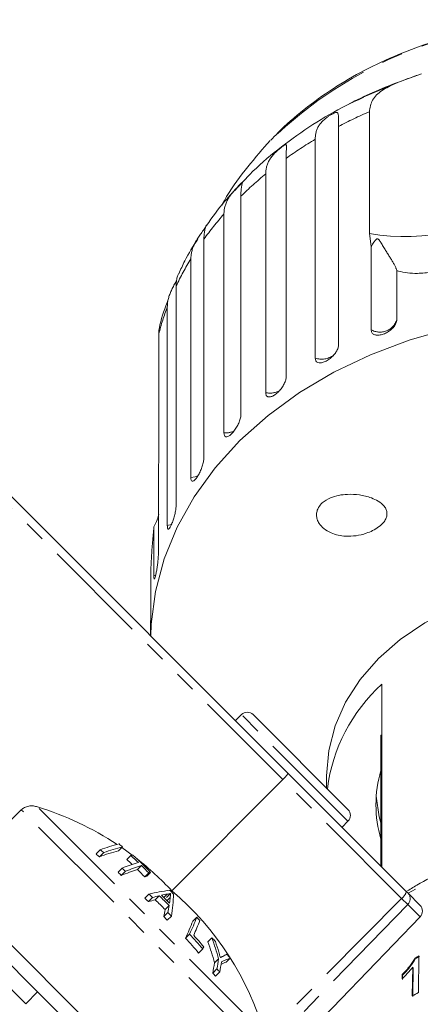
# Model space of a CAD drawing. Units: millimetres. Extents: x -137 to 666, y -64 to 331.
# Drawn here: x 4 to 28, y 266 to 325 of the extents above; entities that cross this region are included whole.
import ezdxf

# ---------------------------------------------------------------- set-up
doc = ezdxf.new("R2010")
doc.units = ezdxf.units.MM
doc.linetypes.add('PHANTOM', pattern=[12.7, 6.35, -1.27, 1.27, -1.27, 1.27, -1.27])

msp = doc.modelspace()

# ---------------------------------------------------------------- linework, layer by layer
at = {"color": 7, "linetype": 'Continuous', "lineweight": 15}
for p, q in [((27.904, 321.92), (26.48, 321.417)), ((24.8, 312.393), (24.8, 319.663)), ((22.956, 318.792), (22.956, 305.738)), ((18.886, 317.951), (18.536, 317.576)), ((21.568, 304.966), (21.568, 318.02)), ((19.828, 316.881), (19.828, 303.827)), ((18.615, 302.898), (18.615, 315.952)), ((17.128, 314.618), (17.128, 301.564)), ((16.12, 300.501), (16.12, 313.555)), ((14.924, 312.06), (14.924, 299.006)), ((24.908, 311.627), (24.8, 312.393)), ((24.908, 306.654), (24.908, 311.627)), ((14.145, 297.835), (14.145, 310.89)), ((26.436, 310.184), (26.436, 307.251)), ((13.269, 309.269), (13.269, 296.215)), ((12.739, 294.965), (12.739, 308.02)), ((12.228, 306.407), (12.228, 299.138)), ((12.205, 298.233), (12.205, 293.26)), ((3.307, 296.832), (19.957, 280.182)), ((11.936, 291.962), (11.936, 294.896)), ((11.757, 292.375), (11.757, 290.214)), ((11.742, 289.008), (11.742, 288.397)), ((25.542, 285.499), (25.542, 282.469)), ((17.16, 283.686), (16.807, 283.332)), ((17.867, 283.686), (23.524, 278.029)), ((25.492, 282.019), (25.492, 282.469)), ((25.492, 282.469), (25.542, 282.469)), ((25.542, 282.019), (25.542, 282.469)), ((25.492, 281.67), (25.486, 281.67)), ((25.492, 282.019), (25.542, 282.019)), ((25.492, 280.137), (25.492, 282.019)), ((25.542, 282.019), (25.542, 280.137)), ((19.63, 279.815), (13.006, 273.177)), ((19.957, 280.182), (27.006, 273.134)), ((22.242, 280.044), (22.242, 279.311)), ((25.492, 280.137), (25.542, 280.137)), ((25.492, 279.687), (25.492, 280.137)), ((25.492, 277.805), (25.492, 279.687)), ((25.492, 279.687), (25.542, 279.687)), ((25.542, 279.687), (25.542, 280.137)), ((25.542, 279.687), (25.542, 277.805)), ((1.028, 275.069), (4.023, 278.006)), ((23.171, 276.968), (23.524, 277.322)), ((25.492, 277.355), (25.492, 277.805)), ((25.492, 277.805), (25.542, 277.805)), ((25.492, 277.355), (25.542, 277.355)), ((25.492, 275.473), (25.492, 277.355)), ((25.542, 277.355), (25.542, 277.805)), ((25.542, 277.355), (25.542, 275.473)), ((8.734, 275.621), (8.484, 275.372)), ((10.064, 275.8), (9.829, 275.565)), ((15.015, 258.348), (-1.814, 275.177)), ((8.941, 275.454), (8.692, 275.205)), ((10.565, 275.272), (10.33, 275.037)), ((25.492, 275.023), (25.492, 275.473)), ((25.492, 275.473), (25.542, 275.473)), ((25.492, 275.023), (25.542, 275.023)), ((25.492, 274.647), (25.492, 275.023)), ((25.542, 275.023), (25.542, 275.473)), ((25.542, 275.023), (25.542, 274.597)), ((10.045, 274.529), (9.797, 274.281)), ((11.202, 274.675), (10.967, 274.44)), ((10.236, 274.343), (9.989, 274.096)), ((11.626, 274.242), (11.391, 274.007)), ((11.741, 274.274), (11.507, 274.041)), ((4.998, 267.14), (-1.299, 273.437)), ((4.291, 266.433), (-2.006, 272.73)), ((11.639, 272.974), (11.392, 272.727)), ((11.859, 272.778), (11.612, 272.531)), ((12.252, 272.88), (12.01, 272.638)), ((12.723, 272.98), (12.528, 272.785)), ((12.934, 273.016), (12.699, 272.782)), ((27.006, 273.134), (27.113, 273.027)), ((27.113, 273.027), (27.822, 272.317)), ((12.852, 272.293), (12.61, 272.052)), ((12.778, 271.878), (12.532, 271.632)), ((12.98, 271.663), (12.733, 271.416)), ((14.494, 271.598), (14.261, 271.365)), ((16.359, 259.739), (27.828, 271.616)), ((14.068, 270.594), (13.821, 270.348)), ((15.402, 270.365), (15.166, 270.129)), ((14.853, 269.706), (14.605, 269.459)), ((15.798, 269.115), (15.554, 268.871)), ((16.489, 269.159), (16.253, 268.922)), ((27.528, 269.163), (27.558, 269.132)), ((27.727, 267.1), (27.763, 269.289)), ((15.698, 268.517), (15.447, 268.266)), ((27.392, 268.61), (27.364, 266.904)), ((27.392, 268.61), (27.421, 268.579)), ((27.393, 266.873), (27.421, 268.579)), ((15.866, 268.33), (15.615, 268.079)), ((26.754, 268.175), (26.75, 267.916)), ((26.754, 268.175), (26.784, 268.144)), ((26.78, 267.885), (26.784, 268.144)), ((4.291, 266.433), (4.998, 267.14)), ((13.342, 258.796), (4.998, 267.14))]:
    msp.add_line(p, q, dxfattribs=at)
at = {"color": 8, "linetype": 'PHANTOM', "lineweight": 0}
for p, q in [((26.359, 321.351), (24.438, 320.542)), ((19.63, 279.815), (2.93, 296.515)), ((12.052, 292.005), (11.936, 291.962)), ((23.524, 277.322), (17.16, 283.686)), ((26.727, 272.717), (19.63, 279.815)), ((18.518, 263.512), (4.023, 278.006)), ((18.56, 264.609), (4.981, 278.188)), ((12.913, 272.775), (12.728, 272.59)), ((26.727, 272.717), (18.583, 264.518)), ((27.087, 272.358), (26.727, 272.717)), ((27.087, 272.358), (18.518, 263.512)), ((27.828, 271.616), (27.087, 272.358))]:
    msp.add_line(p, q, dxfattribs=at)
at = {"color": 7, "linetype": 'Continuous', "lineweight": 15, "flags": 128}
for points in [[(24.438, 320.542), (24.053, 320.358), (23.589, 320.127)], [(37.242, 307.621), (34.662, 307.521), (32.109, 307.222), (29.608, 306.726), (27.186, 306.038), (24.867, 305.167), (22.675, 304.12), (20.632, 302.909), (18.76, 301.546), (17.077, 300.044), (15.602, 298.42), (14.348, 296.69), (13.33, 294.872), (12.556, 292.984), (12.036, 291.045), (11.775, 289.077), (11.745, 288.394)], [(37.242, 291.535), (35.284, 291.436), (33.36, 291.143), (31.502, 290.66), (29.742, 289.995), (28.111, 289.16), (26.636, 288.169), (25.342, 287.039), (24.252, 285.789), (23.384, 284.441), (22.753, 283.018), (22.371, 281.544), (22.242, 280.044)], [(25.206, 278.825), (25.393, 277.596), (25.492, 277.226)], [(10.649, 275.296), (10.316, 275.541), (10.016, 275.752)]]:
    msp.add_lwpolyline(points, dxfattribs=at)
at = {"color": 8, "linetype": 'PHANTOM', "lineweight": 0, "flags": 128}
for points in [[(14.563, 297.93), (14.397, 297.874), (14.145, 297.835)], [(13.008, 295.046), (12.98, 295.034), (12.739, 294.965)], [(53.907, 263.158), (53.779, 264.493), (53.387, 266.068), (52.74, 267.593), (51.849, 269.044), (50.727, 270.398), (49.393, 271.633), (47.867, 272.731), (46.173, 273.673), (44.339, 274.446), (42.393, 275.036), (40.365, 275.435), (38.289, 275.636), (36.196, 275.636), (34.119, 275.435), (32.092, 275.036), (30.145, 274.446), (28.311, 273.673), (27.109, 273.03)]]:
    msp.add_lwpolyline(points, dxfattribs=at)
at = {"color": 8, "linetype": 'PHANTOM', "lineweight": 0}
for centre, radius, start, end in [((36.426, 299.867), 25.193, 89.48743, 134.1243), ((35.724, 294.13), 27.771, 113.16286, 117.37072), ((34.359, 296.57), 24.974, 120.80825, 125.58229), ((32.614, 298.848), 22.102, 129.30001, 134.4793), ((26.878, 324.151), 11.94, 259.97771, 307.97643), ((30.716, 300.653), 19.481, 138.52473, 144.15882), ((28.939, 301.843), 17.341, 148.55471, 154.64357), ((27.578, 302.432), 15.856, 159.36721, 165.48191), ((25.436, 307.556), 1.045, 239.63628, 343.00703), ((21.958, 306.123), 1.221, 251.40552, 305.2858), ((18.859, 304.116), 1.243, 258.6909, 297.10091), ((16.212, 301.736), 1.238, 265.71581, 295.34949), ((26.314, 273.295), 0.71, 305.56055, 346.85094), ((26.759, 272.705), 0.478, 313.34786, 42.21625)]:
    msp.add_arc(centre, radius, start, end, dxfattribs=at)
at = {"color": 7, "linetype": 'Continuous', "lineweight": 15}
for centre, radius, start, end in [((37.242, 293.414), 30, 111.02335, 117.07147), ((32.395, 277.966), 10.184, 132.29188, 172.69991), ((17.514, 283.332), 0.5, 45, 135), ((32.339, 278.308), 7.146, 163.35426, 196.64574), ((-0.416, 260.609), 18.389, 56.4761, 72.93171), ((23.171, 277.676), 0.5, 315, 45), ((12.56, 264.977), 10.934, 104.4615, 110.7175), ((12.467, 265.531), 10.759, 104.03479, 110.30458), ((-1.254, 263.054), 16.053, 50.57332, 51.52425), ((12.663, 265.375), 10.744, 103.99799, 110.26897), ((-0.807, 262.724), 17.005, 50.25983, 51.15697), ((-1.274, 263.034), 15.73, 50.6883, 51.65897), ((-0.862, 262.458), 16.838, 46.87872, 48.34016), ((12.998, 266.888), 8.73, 105.39267, 106.17865), ((-0.846, 262.474), 17.147, 46.25325, 48.27978), ((-0.798, 262.439), 17.242, 43.34612, 48.26135), ((-0.393, 260.644), 18.346, 43.08838, 51.9382), ((14.228, 263.621), 11.3, 106.77047, 112.03146), ((14.13, 264.219), 11.09, 106.33508, 111.61366), ((-1.205, 262.749), 16.288, 45.38108, 46.31909), ((14.319, 264.035), 11.088, 106.33011, 111.6089), ((-0.86, 262.46), 16.835, 43.30606, 45.3687), ((-0.844, 262.476), 17.144, 43.33667, 45.36204), ((-1.221, 262.733), 15.962, 45.38887, 46.34606), ((13.924, 265.506), 8.871, 105.80717, 106.59087), ((14.051, 265.865), 8.721, 105.365, 106.15114), ((0.091, 259.822), 17.154, 47.80688, 48.79191), ((14.626, 262.117), 10.841, 103.9625, 106.14251), ((13.913, 264.072), 9.189, 96.39332, 104.32879), ((0.091, 259.822), 17.502, 47.75099, 48.71635), ((14.739, 262.498), 10.676, 103.47013, 105.65153), ((0.078, 259.835), 17.501, 44.27134, 47.01758), ((0.078, 259.835), 17.843, 44.28528, 46.97896), ((14.338, 264.222), 8.906, 100.45018, 102.61123), ((0.074, 259.84), 17.964, 44.55661, 46.699), ((4.208, 273.643), 8.748, 352.11832, 354.30488), ((0.05, 259.864), 18.514, 45.12478, 46.09332), ((4.044, 273.234), 9.072, 350.03123, 358.42317), ((1.375, 259.553), 17.914, 16.39435, 49.51378), ((2.418, 273.726), 10.329, 348.30178, 350.67123), ((2.759, 273.856), 10.213, 348.83316, 351.19789), ((27.469, 271.963), 0.5, 316, 45), ((0.091, 259.822), 17.154, 42.5247, 43.50869), ((0.091, 259.822), 17.502, 42.57398, 43.53837), ((3.523, 275.66), 11.699, 334.33965, 339.68196), ((1.649, 259.374), 17.732, 42.70422, 43.58077), ((3.074, 275.594), 11.959, 333.9794, 339.29145), ((4.031, 275.334), 11.351, 334.9167, 339.72282), ((1.894, 259.041), 16.435, 39.33459, 43.46826), ((1.904, 259.052), 16.768, 39.44758, 43.49874), ((1.874, 259.089), 16.894, 39.48889, 42.58962), ((0.637, 264.992), 15.712, 15.21242, 19.99415), ((4.803, 259.709), 15.029, 44.02039, 45.15367), ((1.6, 276.033), 14.686, 334.47925, 335.02361), ((0.555, 264.93), 15.508, 14.7231, 19.58766), ((0.978, 265.168), 15.458, 16.30937, 18.81267), ((4.124, 270.765), 11.79, 349.01159, 351.9582), ((19.294, 262.103), 7.593, 111.68052, 115.99613), ((19.938, 261.86), 8.363, 115.7953, 117.70828), ((4.776, 259.685), 15.065, 38.96648, 40.10216), ((35.946, 253.683), 17.621, 117.66993, 118.53448), ((35.95, 253.697), 17.569, 117.66568, 118.5328), ((3.783, 270.648), 11.904, 348.45872, 351.41686), ((5.246, 258.978), 14.151, 41.3679, 42.38659), ((4.289, 270.582), 11.794, 348.99038, 351.93744), ((18.901, 262.354), 7.083, 111.95746, 114.65705), ((5.201, 258.933), 13.86, 41.29141, 42.33156), ((35.914, 251.489), 17.628, 117.67386, 119.01483)]:
    msp.add_arc(centre, radius, start, end, dxfattribs=at)
msp.add_ellipse((19.604, 279.828), major_axis=(0.354, 0.354), ratio=0.056321, start_param=4.729842, end_param=6.283185, dxfattribs=at)
for points, knots in [([(36.662, 325.156), (36.243, 325.142), (35.051, 325.103), (33.098, 324.895), (30.834, 324.477), (28.632, 323.877), (26.513, 323.105), (24.501, 322.163), (22.612, 321.064), (20.884, 319.807), (19.65, 318.766), (19.059, 318.109), (18.926, 317.96)], [0, 0, 0, 0, 0.061395, 0.174431, 0.287568, 0.40078, 0.514068, 0.627407, 0.74074, 0.85398, 0.967004, 1, 1, 1, 1]), ([(26.359, 321.351), (26.602, 321.448), (27.093, 321.644), (27.632, 321.828), (27.904, 321.92)], [0, 0, 0, 0, 0.495457, 1, 1, 1, 1]), ([(24.8, 319.663), (24.839, 319.902), (24.918, 320.382), (25.497, 320.948), (26.076, 321.219), (26.359, 321.351)], [0, 0, 0, 0, 0.338533, 0.676773, 1, 1, 1, 1]), ([(24.471, 320.531), (24.038, 320.331), (22.892, 319.802), (21.166, 318.759), (19.32, 317.421), (17.933, 316.241), (17.233, 315.468), (17.026, 315.239)], [0, 0, 0, 0, 0.150862, 0.399744, 0.648283, 0.896106, 1, 1, 1, 1]), ([(21.568, 318.02), (21.571, 318.092), (21.575, 318.235), (21.614, 318.442), (21.679, 318.643), (21.777, 318.832), (21.91, 319.012), (22.05, 319.153), (22.182, 319.263), (22.291, 319.345), (22.422, 319.434), (22.562, 319.516), (22.687, 319.578), (22.775, 319.61), (22.836, 319.62), (22.888, 319.612), (22.926, 319.578), (22.956, 319.486), (22.962, 319.313), (22.957, 319.065), (22.956, 318.874), (22.956, 318.792)], [0, 0, 0, 0, 0.065125, 0.130659, 0.197661, 0.265336, 0.325776, 0.387936, 0.413069, 0.438781, 0.471397, 0.504267, 0.53255, 0.568471, 0.595395, 0.623034, 0.67215, 0.722458, 0.822063, 0.924093, 1, 1, 1, 1]), ([(18.555, 317.588), (18.1, 317.053), (17.17, 315.959), (16.336, 314.765), (16.001, 314.101), (15.993, 314.086)], [0, 0, 0, 0, 0.483523, 0.9884242, 1, 1, 1, 1]), ([(18.615, 315.952), (18.617, 316.024), (18.622, 316.168), (18.663, 316.379), (18.731, 316.588), (18.831, 316.789), (18.965, 316.986), (19.103, 317.144), (19.23, 317.269), (19.332, 317.364), (19.454, 317.468), (19.578, 317.566), (19.684, 317.642), (19.754, 317.684), (19.799, 317.699), (19.833, 317.697), (19.854, 317.667), (19.859, 317.6), (19.855, 317.508), (19.844, 317.359), (19.83, 317.154), (19.828, 316.963), (19.828, 316.881)], [0, 0, 0, 0, 0.065119, 0.130647, 0.197644, 0.265313, 0.325747, 0.387902, 0.413033, 0.438742, 0.471356, 0.504223, 0.532503, 0.568421, 0.595342, 0.622979, 0.672091, 0.722395, 0.772047, 0.822079, 0.924099, 1, 1, 1, 1]), ([(17.026, 315.239), (16.729, 314.933), (16.011, 314.193), (15.428, 313.366), (15.086, 312.881)], [0, 0, 0, 0, 0.41303, 1, 1, 1, 1]), ([(16.12, 313.555), (16.122, 313.628), (16.127, 313.773), (16.169, 313.989), (16.238, 314.206), (16.339, 314.419), (16.47, 314.632), (16.603, 314.806), (16.721, 314.946), (16.815, 315.052), (16.923, 315.17), (17.029, 315.282), (17.113, 315.37), (17.164, 315.419), (17.191, 315.439), (17.208, 315.44), (17.209, 315.41), (17.198, 315.343), (17.18, 315.25), (17.156, 315.099), (17.133, 314.892), (17.129, 314.7), (17.128, 314.618)], [0, 0, 0, 0, 0.065119, 0.130647, 0.197644, 0.265313, 0.325747, 0.387902, 0.413033, 0.438742, 0.471356, 0.504223, 0.532503, 0.568421, 0.595342, 0.622979, 0.672091, 0.722395, 0.772047, 0.822079, 0.924099, 1, 1, 1, 1]), ([(14.145, 310.89), (14.148, 310.962), (14.153, 311.107), (14.194, 311.329), (14.263, 311.554), (14.361, 311.779), (14.487, 312.008), (14.61, 312.197), (14.717, 312.351), (14.8, 312.468), (14.893, 312.598), (14.978, 312.721), (15.039, 312.818), (15.067, 312.871), (15.076, 312.891), (15.075, 312.891), (15.075, 312.891)], [0, 0, 0, 0, 0.107427, 0.215528, 0.326053, 0.437687, 0.537385, 0.639922, 0.68138, 0.723793, 0.777595, 0.831817, 0.87847, 0.937725, 0.982136, 1, 1, 1, 1]), ([(15.073, 312.89), (15.069, 312.883), (15.059, 312.866), (15.03, 312.795), (14.999, 312.7), (14.962, 312.545), (14.93, 312.335), (14.926, 312.142), (14.924, 312.06)], [0, 0, 0, 0, 0.122397, 0.257028, 0.389916, 0.523818, 0.796862, 1, 1, 1, 1]), ([(14.555, 312.067), (14.281, 311.641), (13.849, 310.969), (13.538, 310.247), (13.425, 309.982)], [0, 0, 0, 0, 0.633848, 1, 1, 1, 1]), ([(26.436, 310.184), (26.433, 310.203), (26.426, 310.24), (26.405, 310.302), (26.376, 310.37), (26.329, 310.468), (26.253, 310.604), (26.146, 310.783), (26.028, 310.973), (25.904, 311.174), (25.771, 311.39), (25.631, 311.622), (25.519, 311.811), (25.436, 311.938), (25.396, 311.994), (25.364, 312.032), (25.338, 312.058), (25.313, 312.074), (25.295, 312.081), (25.278, 312.084), (25.26, 312.082), (25.23, 312.072), (25.197, 312.045), (25.162, 312.007), (25.118, 311.952), (25.059, 311.866), (24.985, 311.752), (24.934, 311.668), (24.908, 311.627)], [0, 0, 0, 0, 0.042552, 0.085196, 0.128076, 0.171023, 0.258376, 0.346123, 0.425624, 0.505338, 0.585659, 0.666171, 0.745141, 0.770713, 0.786825, 0.797489, 0.80781, 0.811791, 0.815814, 0.818583, 0.821345, 0.82601, 0.839661, 0.855045, 0.870518, 0.90166, 0.950799, 1, 1, 1, 1]), ([(13.401, 309.992), (13.376, 309.931), (13.323, 309.801), (13.277, 309.544), (13.271, 309.351), (13.269, 309.269)], [0, 0, 0, 0, 0.334086, 0.715923, 1, 1, 1, 1]), ([(28.551, 310.083), (28.254, 310.053), (27.511, 309.977), (26.833, 310.068), (26.471, 310.174), (26.436, 310.184)], [0, 0, 0, 0, 0.376937, 0.940535, 1, 1, 1, 1]), ([(12.739, 308.02), (12.741, 308.093), (12.746, 308.239), (12.787, 308.465), (12.853, 308.699), (12.946, 308.935), (13.064, 309.178), (13.176, 309.382), (13.256, 309.525), (13.286, 309.58), (13.295, 309.596)], [0, 0, 0, 0, 0.153642, 0.308248, 0.46632, 0.625978, 0.768567, 0.915214, 0.974508, 1, 1, 1, 1]), ([(12.79, 308.463), (12.603, 307.961), (12.405, 307.428), (12.285, 306.877), (12.278, 306.846)], [0, 0, 0, 0, 0.94321, 1, 1, 1, 1]), ([(12.28, 306.846), (12.268, 306.799), (12.235, 306.678), (12.231, 306.511), (12.228, 306.407)], [0, 0, 0, 0, 0.381053, 1, 1, 1, 1]), ([(24.908, 306.654), (24.91, 306.624), (24.914, 306.563), (24.947, 306.485), (25, 306.42), (25.072, 306.372), (25.161, 306.34), (25.264, 306.326), (25.38, 306.33), (25.502, 306.351), (25.63, 306.39), (25.758, 306.443), (25.885, 306.511), (26.004, 306.59), (26.115, 306.679), (26.214, 306.776), (26.298, 306.878), (26.363, 306.983), (26.41, 307.088), (26.429, 307.167), (26.435, 307.22), (26.436, 307.24), (26.436, 307.251)], [0, 0, 0, 0, 0.053522, 0.108588, 0.162112, 0.217197, 0.270523, 0.325425, 0.378254, 0.432643, 0.485009, 0.538908, 0.591054, 0.644707, 0.696977, 0.750741, 0.803414, 0.857588, 0.910765, 0.965463, 0.982707, 1, 1, 1, 1]), ([(21.568, 304.966), (21.576, 304.907), (21.591, 304.79), (21.71, 304.693), (21.885, 304.669), (22.104, 304.723), (22.34, 304.846), (22.567, 305.024), (22.761, 305.237), (22.899, 305.464), (22.952, 305.633), (22.955, 305.717), (22.956, 305.738)], [0, 0, 0, 0, 0.1085777, 0.2171715, 0.3253792, 0.4325788, 0.5388276, 0.6446174, 0.7506446, 0.8574871, 0.9653559, 1, 1, 1, 1]), ([(18.615, 302.898), (18.616, 302.868), (18.62, 302.807), (18.646, 302.737), (18.687, 302.684), (18.743, 302.651), (18.813, 302.638), (18.894, 302.647), (18.985, 302.676), (19.082, 302.724), (19.183, 302.79), (19.285, 302.871), (19.385, 302.966), (19.481, 303.071), (19.57, 303.185), (19.649, 303.303), (19.716, 303.424), (19.769, 303.543), (19.807, 303.658), (19.822, 303.741), (19.827, 303.796), (19.827, 303.816), (19.828, 303.827)], [0, 0, 0, 0, 0.053522, 0.108588, 0.162112, 0.217197, 0.270523, 0.325425, 0.378254, 0.432643, 0.485009, 0.538908, 0.591054, 0.644707, 0.696977, 0.750741, 0.803414, 0.857588, 0.910765, 0.965463, 0.982707, 1, 1, 1, 1]), ([(16.12, 300.501), (16.125, 300.444), (16.136, 300.33), (16.22, 300.258), (16.346, 300.27), (16.504, 300.37), (16.675, 300.542), (16.841, 300.768), (16.984, 301.022), (17.086, 301.278), (17.125, 301.458), (17.127, 301.543), (17.128, 301.564)], [0, 0, 0, 0, 0.108578, 0.217172, 0.325379, 0.432579, 0.538828, 0.644617, 0.750645, 0.857487, 0.965356, 1, 1, 1, 1]), ([(12.228, 299.138), (12.225, 298.892), (12.222, 298.606), (12.207, 298.279), (12.205, 298.233)], [0, 0, 0, 0, 0.859315, 1, 1, 1, 1]), ([(14.145, 297.835), (14.149, 297.779), (14.157, 297.666), (14.221, 297.602), (14.317, 297.628), (14.438, 297.745), (14.57, 297.935), (14.699, 298.179), (14.81, 298.449), (14.89, 298.716), (14.921, 298.9), (14.923, 298.985), (14.924, 299.006)], [0, 0, 0, 0, 0.108578, 0.217172, 0.325379, 0.432579, 0.538828, 0.644617, 0.750645, 0.857487, 0.965356, 1, 1, 1, 1]), ([(25.838, 295.812), (25.847, 295.749), (25.864, 295.622), (25.809, 295.402), (25.65, 295.133), (25.254, 294.778), (24.475, 294.411), (23.49, 294.274), (22.627, 294.447), (22.101, 294.75), (21.822, 295.043), (21.68, 295.327), (21.633, 295.59), (21.665, 295.836), (21.778, 296.097), (22.038, 296.397), (22.615, 296.723), (23.382, 296.858), (24.211, 296.816), (24.832, 296.668), (25.336, 296.436), (25.646, 296.194), (25.798, 295.958), (25.829, 295.844), (25.838, 295.812)], [0, 0, 0, 0, 0.016197, 0.032374, 0.055845, 0.095606, 0.172521, 0.294484, 0.384391, 0.433701, 0.470316, 0.495111, 0.51585, 0.536636, 0.556785, 0.589529, 0.644429, 0.745426, 0.814006, 0.884602, 0.927004, 0.969705, 0.991441, 1, 1, 1, 1]), ([(12.739, 294.965), (12.74, 294.926), (12.743, 294.828), (12.773, 294.749), (12.83, 294.754), (12.906, 294.855), (12.994, 295.038), (13.085, 295.28), (13.167, 295.557), (13.23, 295.837), (13.264, 296.063), (13.268, 296.172), (13.269, 296.215)], [0, 0, 0, 0, 0.074338, 0.183211, 0.291648, 0.399156, 0.505643, 0.611481, 0.717335, 0.823854, 0.931381, 1, 1, 1, 1]), ([(12.228, 295.628), (12.191, 295.484), (12.124, 295.222), (11.995, 294.997), (11.936, 294.896)], [0, 0, 0, 0, 0.548055, 1, 1, 1, 1]), ([(11.936, 294.896), (11.922, 294.741), (11.882, 294.287), (11.819, 293.524), (11.776, 292.837), (11.76, 292.468), (11.757, 292.375)], [0, 0, 0, 0, 0.177943, 0.522436, 0.880483, 1, 1, 1, 1]), ([(11.967, 291.77), (11.971, 291.769), (11.983, 291.768), (12.015, 291.87), (12.058, 292.056), (12.105, 292.309), (12.148, 292.593), (12.183, 292.878), (12.202, 293.108), (12.204, 293.217), (12.205, 293.26)], [0, 0, 0, 0, 0.069467, 0.210696, 0.350584, 0.489619, 0.628675, 0.768604, 0.909858, 1, 1, 1, 1]), ([(11.936, 291.962), (11.937, 291.922), (11.938, 291.823), (11.948, 291.786), (11.953, 291.765)], [0, 0, 0, 0, 0.405753, 1, 1, 1, 1]), ([(11.743, 289.008), (11.742, 289.033), (11.742, 289.125), (11.745, 289.346), (11.749, 289.634), (11.754, 289.917), (11.756, 290.108), (11.757, 290.193), (11.757, 290.214)], [0, 0, 0, 0, 0.078071, 0.289555, 0.501514, 0.715103, 0.930743, 1, 1, 1, 1]), ([(4.023, 278.006), (4.081, 278.054), (4.21, 278.16), (4.466, 278.241), (4.735, 278.25), (4.905, 278.207), (4.981, 278.188)], [0, 0, 0, 0, 0.218411, 0.487092, 0.769678, 1, 1, 1, 1]), ([(53.91, 262.881), (53.903, 263.164), (53.884, 263.957), (53.669, 265.253), (53.203, 266.741), (52.515, 268.174), (51.617, 269.534), (50.52, 270.803), (49.238, 271.963), (47.789, 272.998), (46.192, 273.893), (44.471, 274.636), (42.649, 275.215), (40.752, 275.624), (38.807, 275.857), (36.84, 275.91), (34.877, 275.783), (32.948, 275.477), (31.074, 274.999), (29.293, 274.342), (27.927, 273.714), (27.212, 273.256), (27.007, 273.124)], [0, 0, 0, 0, 0.028714, 0.080608, 0.132537, 0.184585, 0.236823, 0.289275, 0.341925, 0.394734, 0.447656, 0.500649, 0.553682, 0.606735, 0.659798, 0.712871, 0.765956, 0.819056, 0.872177, 0.925319, 0.978477, 1, 1, 1, 1]), ([(12.723, 272.98), (12.761, 272.982), (12.82, 272.985), (12.888, 272.999), (12.918, 273.01), (12.934, 273.016)], [0, 0, 0, 0, 0.496842, 0.74791, 1, 1, 1, 1]), ([(12.934, 273.016), (12.932, 272.996), (12.929, 272.946), (12.922, 272.866), (12.916, 272.805), (12.913, 272.775)], [0, 0, 0, 0, 0.249985, 0.62498, 1, 1, 1, 1]), ([(15.905, 269.187), (15.89, 269.241), (15.868, 269.322), (15.838, 269.429), (15.822, 269.482), (15.814, 269.509)], [0, 0, 0, 0, 0.4999714, 0.7499825, 1, 1, 1, 1]), ([(16.05, 269.264), (16.038, 269.258), (16.008, 269.242), (15.96, 269.216), (15.923, 269.197), (15.905, 269.187)], [0, 0, 0, 0, 0.249985, 0.624982, 1, 1, 1, 1]), ([(27.528, 269.163), (27.429, 269.001), (27.276, 268.75), (26.993, 268.42), (26.834, 268.257), (26.754, 268.175)], [0, 0, 0, 0, 0.478467, 0.736625, 1, 1, 1, 1]), ([(26.784, 268.144), (26.86, 268.222), (27.013, 268.38), (27.298, 268.709), (27.454, 268.964), (27.558, 269.132)], [0, 0, 0, 0, 0.251734, 0.503844, 1, 1, 1, 1]), ([(26.75, 267.916), (26.808, 267.971), (26.923, 268.081), (27.143, 268.311), (27.292, 268.49), (27.392, 268.61)], [0, 0, 0, 0, 0.250772, 0.50145, 1, 1, 1, 1])]:
    msp.add_open_spline(points, degree=3, knots=knots, dxfattribs=at)
at = {"color": 8, "linetype": 'PHANTOM', "lineweight": 0}
msp.add_open_spline([(-0.701, 267.742), (-0.673, 267.58), (-0.62, 267.284), (-0.524, 266.811), (-0.419, 266.346), (-0.293, 265.858), (-0.147, 265.361), (0.022, 264.861), (0.216, 264.362), (0.446, 263.856), (0.693, 263.393), (1.031, 262.849), (1.4, 262.364), (1.819, 261.92), (2.269, 261.507), (2.757, 261.145), (3.302, 260.815), (3.765, 260.573), (4.269, 260.349), (4.777, 260.155), (5.295, 259.984), (5.815, 259.836), (6.332, 259.708), (6.83, 259.599), (7.299, 259.509), (7.731, 259.434), (8.124, 259.373), (8.476, 259.323), (8.755, 259.286), (9.089, 259.245), (9.313, 259.22), (9.29, 259.222), (9.285, 259.223)], degree=3, knots=[0, 0, 0, 0, 0.03745, 0.06848, 0.099658, 0.131283, 0.163063, 0.193038, 0.223367, 0.253894, 0.284868, 0.308326, 0.355895, 0.380106, 0.403502, 0.451037, 0.475201, 0.505318, 0.535684, 0.566705, 0.59791, 0.631322, 0.664918, 0.699076, 0.733431, 0.766665, 0.800117, 0.834335, 0.86886, 0.894927, 0.974394, 1, 1, 1, 1], dxfattribs=at)

doc.saveas('drawing.dxf')
